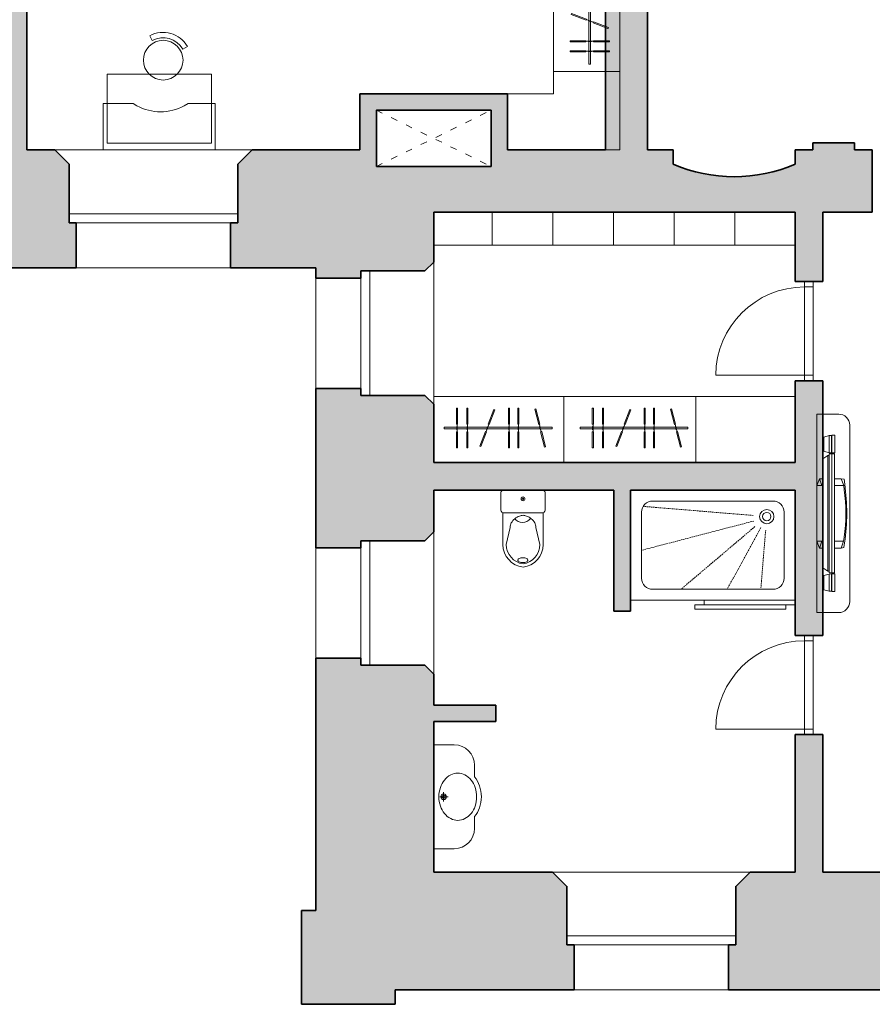
# Model space of a CAD drawing. Units: millimetres. Extents: x 18077 to 1444200, y 34595 to 428476.
# Drawn here: x 1103802 to 1111534, y 244425 to 253357 of the extents above; entities that cross this region are included whole.
import ezdxf

# ---------------------------------------------------------------- set-up
doc = ezdxf.new("R2010")
doc.units = ezdxf.units.MM
doc.linetypes.add('ACAD_ISO03W100', pattern=[30, 12, -18])
doc.linetypes.add('DASHED', pattern=[19.05, 12.7, -6.35])
doc.layers.get('0').update_dxf_attribs({"lineweight": 35})
for name, color, linetype, lineweight in [('mebel', 40, 'Continuous', 9), ('okna', 5, 'Continuous', 13), ('WC', 4, 'Continuous', 13), ('Zaliv', 39, 'Continuous', 9), ('Двери', 3, 'Continuous', 13), ('Стены наружные', 7, 'Continuous', 35), ('Шахты', 5, 'Continuous', 9)]:
    doc.layers.add(name, color=color, linetype=linetype, lineweight=lineweight)

# ---------------------------------------------------------------- blocks, each defined once
blk = doc.blocks.new('паррор')
at = {"layer": 'WC'}
for p, q in [((226505.8, -54413.3), (226505.8, -54701.4)), ((226870.1, -54413.3), (226870.1, -54701.4)), ((226571.8, -54546.2), (226535.8, -54701.4)), ((226804.1, -54546.2), (226840.1, -54701.4))]:
    blk.add_line(p, q, dxfattribs=at)
blk.add_lwpolyline([(226865, -54207.1), (226511, -54207.1, 0.414214), (226488, -54230.1), (226488, -54390.3, 0.414214), (226511, -54413.3), (226865, -54413.3, 0.414214), (226888, -54390.3), (226888, -54230.1, 0.414214)], format="xyb", close=True, dxfattribs=at)
for points in [[(226688, -54436.2, 0.046371), (226656.6, -54443.4, 0.088923), (226612.7, -54467.3, 0.104957), (226581.9, -54504.8, 0.120011), (226571.8, -54546.2, 0.120011)], [(226688, -54436.2, -0.046371), (226719.3, -54443.4, -0.088923), (226763.3, -54467.3, -0.104957), (226794, -54504.8, -0.120011), (226804.1, -54546.2, -0.120011)], [(226689.3, -54865.5, -0.049911), (226670.7, -54863.7, -0.063732), (226656.8, -54858.9, -0.103622), (226646.1, -54850.6, -0.177768), (226643.3, -54843.1, -0.177768), (226646.1, -54835.5, -0.103622), (226656.8, -54827.2, -0.063732), (226670.7, -54822.5, -0.049911), (226689.3, -54820.6, -0.049911)], [(226689.3, -54865.5, 0.049911), (226708, -54863.7, 0.063732), (226721.9, -54858.9, 0.103622), (226732.6, -54850.6, 0.177768), (226735.3, -54843.1, 0.177768), (226732.6, -54835.5, 0.103622), (226721.9, -54827.2, 0.063732), (226708, -54822.5, 0.049911), (226689.3, -54820.6, 0.049911)]]:
    blk.add_lwpolyline(points, format="xyb", dxfattribs=at)
for radius in [17.2, 5.75]:
    blk.add_circle((226688, -54286.8), radius, dxfattribs=at)
for centre, radius, start, end in [((226691.4, -54413.3), 87.7, 218.01019, 270.90409), ((226694.2, -54413.3), 87.7, 269.09591, 321.98981), ((226712.6, -54701.4), 206.8, 180, 263.16375), ((226712.6, -54701.4), 176.8, 180, 261.99664), ((226663.3, -54701.4), 176.8, 278.00336, 0), ((226663.3, -54701.4), 206.8, 276.83625, 0)]:
    blk.add_arc(centre, radius, start, end, dxfattribs=at)
blk = doc.blocks.new('TableLady01')
blk.add_lwpolyline([(0, -350), (0, 0), (846.9, 0), (846.9, -350), (641, -350.2), (612.1, -334.3, 0.255967), (254.3, -334.3), (224.9, -350.2)], format="xyb", close=True)
at = {"elevation": -136.7}
blk.add_lwpolyline([(30, -574), (816.9, -574), (816.9, -50.2), (30, -50.2)], close=True, dxfattribs=at)
at = {"elevation": -30}
for points in [[(601.2, -762.3), (636, -782)], [(370.9, -827.6), (351.6, -862.6)]]:
    blk.add_lwpolyline(points, dxfattribs=at)
blk.add_circle((453.1, -678.7, -30), 150)
for radius in [210, 170]:
    blk.add_arc((453.1, -678.7, -30), radius, 241.08282, 330.5609)
blk = doc.blocks.new('рыре')
at = {"layer": 'mebel'}
for p, q in [((1212447.5, 252953.3), (1212447.5, 252884.8)), ((1212539.4, 252953.3), (1212539.4, 252884.8)), ((1212710.4, 252951.8), (1212734.7, 252887.7)), ((1212918, 252953.3), (1212918, 252884.8)), ((1213002.7, 252953.3), (1213002.7, 252884.8)), ((1213209.4, 252952.7), (1213192.3, 252886.4)), ((1212444, 252934.5), (1212444, 252906.1)), ((1212444, 252906.1), (1212447.5, 252906.1)), ((1212535.9, 252934.5), (1212535.9, 252906.1)), ((1212535.9, 252906.1), (1212539.4, 252906.1)), ((1212713.8, 252933), (1212723.9, 252906.4)), ((1212723.9, 252906.4), (1212727.2, 252907.7)), ((1212914.6, 252934.5), (1212914.6, 252906.1)), ((1212914.6, 252906.1), (1212918, 252906.1)), ((1212999.2, 252934.5), (1212999.2, 252906.1)), ((1212999.2, 252906.1), (1213002.7, 252906.1)), ((1213201.3, 252935.4), (1213194.2, 252907.9)), ((1213194.2, 252907.9), (1213197.6, 252907))]:
    blk.add_line(p, q, dxfattribs=at)
for points in [[(1212440.9, 252953.3), (1212440.9, 253097.6), (1212450.9, 253097.6), (1212450.9, 252953.3)], [(1212532.8, 252953.3), (1212532.8, 253097.6), (1212542.8, 253097.6), (1212542.8, 252953.3)], [(1212704.3, 252949.5), (1212653, 253084.3), (1212662.3, 253087.8), (1212713.6, 252953)], [(1212911.5, 252953.3), (1212911.5, 253097.6), (1212921.5, 253097.6), (1212921.5, 252953.3)], [(1212996.2, 252953.3), (1212996.2, 253097.6), (1213006.1, 253097.6), (1213006.1, 252953.3)], [(1213203.1, 252954.4), (1213239.2, 253094), (1213248.9, 253091.5), (1213212.8, 252951.9)], [(1212329.3, 252911.4), (1212329.3, 252926.7), (1213308.3, 252926.7), (1213308.3, 252911.4)], [(1212440.9, 252884.8), (1212440.9, 252740.5), (1212450.9, 252740.5), (1212450.9, 252884.8)], [(1212532.8, 252884.8), (1212532.8, 252740.5), (1212542.8, 252740.5), (1212542.8, 252884.8)], [(1212728.6, 252885.4), (1212780, 252750.6), (1212789.3, 252754.1), (1212738, 252888.9)], [(1212911.5, 252884.8), (1212911.5, 252740.5), (1212921.5, 252740.5), (1212921.5, 252884.8)], [(1212996.2, 252884.8), (1212996.2, 252740.5), (1213006.1, 252740.5), (1213006.1, 252884.8)], [(1213185.9, 252888), (1213149.8, 252748.4), (1213159.5, 252745.9), (1213195.6, 252885.5)]]:
    blk.add_lwpolyline(points, close=True, dxfattribs=at)
blk = doc.blocks.new('reahe')
at = {"layer": 'mebel', "linetype": 'Continuous'}
for p, q in [((1228129, 269064, 28), (1228082.1, 269050.3, 28)), ((1228082.1, 269050.3, 28), (1228082.1, 268921.2, 28)), ((1228152.1, 269065, 28), (1228129, 269064, 28)), ((1228129, 269064, 28), (1228129, 268907.5, 28)), ((1228152.1, 268907.5, 28), (1228152.1, 269065, 28)), ((1228154.2, 269066.1, 70), (1228180.1, 269066.1, 70)), ((1228154.2, 268906.5, 70), (1228154.2, 269066.1, 70)), ((1228180.1, 269066.1, 70), (1228180.1, 268906.5, 70)), ((1228116.4, 268883.4, 32.2), (1228072.3, 268852.9, 32.2)), ((1228072.3, 268852.9, 32.2), (1228072.3, 267863.8, 32.2)), ((1228082.1, 268921.2, 28), (1228129, 268907.5, 28)), ((1228116.4, 268883.4, 33.6), (1228116.4, 267834.4, 33.6)), ((1228128.3, 268883.4, 32.2), (1228116.4, 268883.4, 32.2)), ((1228128.3, 268899.1, 28), (1228152.8, 268899.1, 28)), ((1228128.3, 267818.7, 28), (1228128.3, 268899.1, 28)), ((1228128.3, 267834.4, 32.2), (1228128.3, 268883.4, 32.2)), ((1228129, 268907.5, 28), (1228152.1, 268907.5, 28)), ((1228152.8, 268899.1, 28), (1228152.8, 267818.7, 28)), ((1228180.1, 268906.5, 70), (1228154.2, 268906.5, 70)), ((1228154.2, 268899.1, 28), (1228178.7, 268899.1, 28)), ((1228154.2, 267818.7, 28), (1228154.2, 268899.1, 28)), ((1228178.7, 268899.1, 28), (1228178.7, 267818.7, 28)), ((1228040.8, 268672.3), (1228016.3, 268609.3)), ((1228040.8, 268672.3), (1228063.2, 268609.3)), ((1228072.3, 268672.3), (1228040.8, 268672.3)), ((1228238.9, 268672.3), (1228178.7, 268672.3)), ((1228264.8, 268668.1), (1228238.9, 268672.3)), ((1228238.9, 268672.3), (1228261.3, 268609.3)), ((1228271.1, 268621.9), (1228264.8, 268668.1)), ((1228072.3, 268609.3, 1.4), (1228016.3, 268609.3, 1.4)), ((1228016.3, 268609.3), (1228016.3, 268106.4)), ((1228261.3, 268609.3, 1.4), (1228178.2, 268609.3, 1.4)), ((1228261.3, 268609.3, 1.4), (1228178.7, 268609.3, 1.4)), ((1228261.3, 268609.3), (1228266.2, 268572.6)), ((1228265.5, 268141), (1228259.9, 268105.3)), ((1228072.3, 268106.1, 1.4), (1228016.3, 268106.4, 1.4)), ((1228016.3, 268106.4), (1228040.8, 268043.4)), ((1228040.8, 268043.4), (1228063.2, 268106.2)), ((1228040.8, 268043.4), (1228072.3, 268043.4)), ((1228259.9, 268105.3, 1.4), (1228178.2, 268105.3, 1.4)), ((1228259.9, 268105.3, 1.4), (1228178.7, 268105.7, 1.4)), ((1228178.7, 268043.4), (1228237.5, 268043.4)), ((1228259.9, 268105.3), (1228237.5, 268043.4)), ((1228237.5, 268043.4), (1228263.4, 268047.6)), ((1228263.4, 268047.6), (1228269.7, 268091.7)), ((1228072.3, 267863.8, 32.2), (1228116.4, 267834.4, 32.2)), ((1228129, 267807.1, 28), (1228082.1, 267793.5, 28)), ((1228082.1, 267793.5, 28), (1228082.1, 267664.3, 28)), ((1228116.4, 267834.4, 32.2), (1228128.3, 267834.4, 32.2)), ((1228152.8, 267818.7, 28), (1228128.3, 267818.7, 28)), ((1228152.1, 267808.2, 28), (1228129, 267807.1, 28)), ((1228129, 267807.1, 28), (1228129, 267650.7, 28)), ((1228152.1, 267650.7, 28), (1228152.1, 267808.2, 28)), ((1228178.7, 267818.7, 28), (1228154.2, 267818.7, 28)), ((1228154.2, 267809.2, 70), (1228180.1, 267809.2, 70)), ((1228154.2, 267649.6, 70), (1228154.2, 267809.2, 70)), ((1228180.1, 267809.2, 70), (1228180.1, 267649.6, 70)), ((1228082.1, 267664.3, 28), (1228129, 267650.7, 28)), ((1228129, 267650.7, 28), (1228152.1, 267650.7, 28)), ((1228180.1, 267649.6, 70), (1228154.2, 267649.6, 70))]:
    blk.add_line(p, q, dxfattribs=at)
at = {"layer": 'mebel', "linetype": 'Continuous', "extrusion": (0, 0, -1)}
for centre, major_axis, start_param, end_param in [((1227555.6, 268359.4), (0, 1087), 1.373401, 1.773058), ((1227429.3, 268361.8), (0, 1289.2), 1.367624, 1.78189)]:
    blk.add_ellipse(centre, major_axis=major_axis, ratio=0.666667, start_param=start_param, end_param=end_param, dxfattribs=at)
blk = doc.blocks.new('hhhhhhhh')
at = {"layer": 'WC'}
for p, q in [((1251781.1, 337435.3), (1251967.9, 337435.3)), ((1251967.9, 336493.1), (1251967.9, 337435.3)), ((1251597.1, 337144.2), (1251597.1, 337251.3)), ((1251597.1, 336784.3), (1251597.1, 336677.1)), ((1251781.1, 336493.1), (1251967.9, 336493.1))]:
    blk.add_line(p, q, dxfattribs=at)
for points in [[(1251749.6, 337178.1, 0.120011), (1251686.1, 337162.7, 0.104957), (1251628.6, 337115.5, 0.088923), (1251592, 337048.1, 0.080167), (1251578.5, 336964.2, 0.080167)], [(1251920.7, 336964.2, 0.080167), (1251907.2, 337048.1, 0.088923), (1251870.6, 337115.5, 0.104957), (1251813, 337162.7, 0.120011), (1251749.6, 337178.1, 0.120011)], [(1251597.1, 337144.2, 0.088904), (1251552.5, 337064.5, 0.083285), (1251535.7, 336964.2, 0.083285), (1251552.5, 336864, 0.088904), (1251597.1, 336784.3)], [(1251749.6, 336750.3, -0.120011), (1251686.1, 336765.8, -0.104957), (1251628.6, 336813, -0.088923), (1251592, 336880.4, -0.080167), (1251578.5, 336964.2, -0.080167)], [(1251920.7, 336964.2, -0.080167), (1251907.2, 336880.4, -0.088923), (1251870.6, 336813, -0.104957), (1251813, 336765.8, -0.120011), (1251749.6, 336750.3, -0.120011)]]:
    blk.add_lwpolyline(points, format="xyb", dxfattribs=at)
for points in [[(1251877.9, 336921.4), (1251877.9, 337007)], [(1251835.1, 336964.2), (1251912.5, 336964.2)]]:
    blk.add_lwpolyline(points, dxfattribs=at)
for centre, radius, start, end in [((1251781.1, 337251.3), 184, 90, 180), ((1251877.9, 336964.2), 25.5, 0, 180), ((1251877.9, 336964.2), 25.5, 180, 0), ((1251877.9, 336964.2), 15.4, 0, 180), ((1251877.9, 336964.2), 15.4, 180, 0), ((1251781.1, 336677.1), 184, 180, 270)]:
    blk.add_arc(centre, radius, start, end, dxfattribs=at)

msp = doc.modelspace()

# ---------------------------------------------------------------- hatches: boundary and pattern name
at = {"layer": 'Zaliv'}
for points in [[(1104587.7, 256035.8), (1103865.8, 256035.8), (1103865.8, 256611.8), (1103615.8, 256611.8), (1103615.8, 256035.8), (1102893.9, 256035.8), (1102893.9, 255785.8), (1103615.8, 255785.8), (1103615.8, 252175.2), (1103316.3, 252175.2), (1103186.3, 252045.2), (1103186.3, 251515.2), (1103121.3, 251515.2), (1103121.3, 251105.2), (1104315.1, 251105.2), (1104315.1, 251515.2), (1104250.1, 251515.2), (1104250.1, 252045.2), (1104120.1, 252175.2), (1103865.8, 252175.2), (1103865.8, 255785.8), (1104587.7, 255785.8)], [(1109493.9, 256611.8), (1109113.9, 256611.8), (1109113.9, 256035.8), (1105487.7, 256035.8), (1105487.7, 255785.8), (1109113.9, 255785.8), (1109113.9, 252175.2), (1108226.3, 252175.2), (1108226.3, 252685.2), (1107556.3, 252685.2), (1107556.3, 252535.2), (1108076.3, 252535.2), (1108076.3, 252025.2), (1107556.3, 252025.2), (1107556.3, 251610.2), (1110281.4, 251610.2), (1110281.4, 251932.3, -0.101198), (1109728.9, 252045.2), (1109728.9, 252175.2), (1109493.9, 252175.2)], [(1107556.3, 252025.2), (1107036.3, 252025.2), (1107036.3, 252535.2), (1107556.3, 252535.2), (1107556.3, 252685.2), (1106886.3, 252685.2), (1106886.3, 252175.2), (1105910.1, 252175.2), (1105780.1, 252045.2), (1105780.1, 251515.2), (1105715.1, 251515.2), (1105715.1, 251105.2), (1106486.3, 251105.2), (1106486.3, 251012.7), (1106896.3, 251012.7), (1106896.3, 251077.7), (1107476.3, 251077.7), (1107556.3, 251157.7), (1107556.3, 251610.2)], [(1111533.9, 252175.2), (1111373.9, 252175.2), (1111373.9, 252240.2), (1110993.9, 252240.2), (1110993.9, 252175.2), (1110833.9, 252175.2), (1110833.9, 252045.2, -0.101198), (1110281.4, 251932.3), (1110281.4, 251610.2), (1110833.9, 251610.2), (1110833.9, 250982.3), (1111083.9, 250982.3), (1111083.9, 251610.2), (1111533.9, 251610.2)], [(1107556.3, 249090.2), (1109191.4, 249090.2), (1109191.4, 247990.2), (1109341.4, 247990.2), (1109341.4, 249090.2), (1110833.9, 249090.2), (1110833.9, 248090.2), (1110833.9, 248050.2), (1110833.9, 247772.2), (1111083.9, 247772.2), (1111083.9, 250082.3), (1110833.9, 250082.3), (1110833.9, 249340.2), (1107556.3, 249340.2), (1107556.3, 249867.7), (1107476.3, 249947.7), (1106896.3, 249947.7), (1106896.3, 250012.7), (1106486.3, 250012.7), (1106486.3, 248565.2), (1106896.3, 248565.2), (1106896.3, 248630.2), (1107476.3, 248630.2), (1107556.3, 248710.2)], [(1108765.1, 245495.2), (1108635.1, 245625.2), (1107556.3, 245625.2), (1107556.3, 246990.2), (1108118.8, 246990.2), (1108118.8, 247140.2), (1107556.3, 247140.2), (1107556.3, 247420.2), (1107476.3, 247500.2), (1106896.3, 247500.2), (1106896.3, 247565.2), (1106486.3, 247565.2), (1106486.3, 245275.2), (1106356.3, 245275.2), (1106356.3, 244425.2), (1107206.3, 244425.2), (1107206.3, 244555.2), (1108830.1, 244555.2), (1108830.1, 244965.2), (1108765.1, 244965.2)], [(1112506.6, 245625.2), (1111083.9, 245625.2), (1111083.9, 246872.2), (1110833.9, 246872.2), (1110833.9, 245625.2), (1110425.1, 245625.2), (1110295.1, 245495.2), (1110295.1, 244965.2), (1110230.1, 244965.2), (1110230.1, 244555.2), (1111853.8, 244555.2), (1111853.8, 244425.2), (1112571.6, 244425.2), (1112571.6, 244965.2), (1112506.6, 244965.2)]]:
    msp.add_hatch(color=256, dxfattribs=at).paths.add_polyline_path(points)

# ---------------------------------------------------------------- linework, layer by layer
at = {"layer": 'mebel'}
for p, q in [((1108643.9, 252885.8), (1109243.9, 252885.8)), ((1108226.3, 252175.2), (1108226.3, 252685.2)), ((1109243.9, 252175.2), (1108226.3, 252175.2)), ((1108737.7, 249940.2), (1108737.7, 249340.2)), ((1109933.9, 249940.2), (1109933.9, 249340.2))]:
    msp.add_line(p, q, dxfattribs=at)
for points in [[(1109243.9, 252175.2), (1109243.9, 255785.8), (1105851.4, 255785.8)], [(1108226.3, 252685.2), (1108643.9, 252685.2), (1108643.9, 255185.8), (1106151.4, 255185.8)], [(1107556.3, 251610.2), (1107556.3, 251310.2), (1110833.9, 251310.2), (1110833.9, 251610.2), (1107556.3, 251610.2)], [(1108087.7, 251310.2), (1108087.7, 251610.2)], [(1108637.7, 251310.2), (1108637.7, 251610.2)], [(1109187.7, 251310.2), (1109187.7, 251610.2)], [(1109737.7, 251310.2), (1109737.7, 251610.2)], [(1110287.7, 251310.2), (1110287.7, 251610.2)], [(1107556.3, 249340.2), (1107556.3, 249940.2), (1110833.9, 249940.2), (1110833.9, 249340.2), (1107556.3, 249340.2)]]:
    msp.add_lwpolyline(points, dxfattribs=at)
msp.add_lwpolyline([(1111029.6, 249778.9), (1111229.6, 249778.9, -0.414214), (1111329.6, 249678.9), (1111329.6, 248078.9, -0.414214), (1111229.6, 247978.9), (1111029.6, 247978.9), (1111029.6, 249778.9)], format="xyb", dxfattribs=at)
at = {"layer": 'okna'}
for p, q in [((1104120.1, 252175.2), (1105910.1, 252175.2)), ((1104250.1, 251595.2), (1105780.1, 251595.2)), ((1104315.1, 251515.2), (1105715.1, 251515.2)), ((1107556.3, 249867.7), (1107556.3, 251157.7)), ((1104315.1, 251105.2), (1105715.1, 251105.2)), ((1106976.3, 249947.7), (1106976.3, 251077.7)), ((1106486.3, 250012.7), (1106486.3, 251012.7)), ((1106896.3, 250012.7), (1106896.3, 251012.7)), ((1107556.3, 247420.2), (1107556.3, 248710.2)), ((1106976.3, 247500.2), (1106976.3, 248630.2)), ((1106486.3, 247565.2), (1106486.3, 248565.2)), ((1106896.3, 247565.2), (1106896.3, 248565.2)), ((1108635.1, 245625.2), (1110425.1, 245625.2)), ((1108765.1, 245045.2), (1110295.1, 245045.2)), ((1108830.1, 244965.2), (1110230.1, 244965.2)), ((1108830.1, 244555.2), (1110230.1, 244555.2))]:
    msp.add_line(p, q, dxfattribs=at)
at = {"layer": 'WC', "linetype": 'DASHED'}
for p, q in [((1110452.3, 248859.8), (1109455.8, 248942)), ((1110458.4, 248809.1), (1109441.4, 248543.7)), ((1110469.6, 248758.5), (1109799.2, 248190.2)), ((1110524.4, 248749.1), (1110217.3, 248190.2)), ((1110566.9, 248727), (1110522.6, 248190.2))]:
    msp.add_line(p, q, dxfattribs=at)
at = {"layer": 'WC'}
msp.add_lwpolyline([(1110833.9, 249090.2), (1109341.4, 249090.2), (1109341.4, 248090.2), (1110833.9, 248090.2)], close=True, dxfattribs=at)
msp.add_lwpolyline([(1110633.9, 248990.2), (1109541.4, 248990.2, 0.414214), (1109441.4, 248890.2), (1109441.4, 248290.2, 0.414214), (1109541.4, 248190.2), (1110633.9, 248190.2, 0.414214), (1110733.9, 248290.2), (1110733.9, 248890.2, 0.414214)], format="xyb", close=True, dxfattribs=at)
for points in [[(1109926, 248050.2), (1110751, 248050.2), (1110751, 248010.2), (1109926, 248010.2), (1109926, 248050.2)], [(1110008.9, 248090.2), (1110833.9, 248090.2), (1110833.9, 248050.2), (1110008.9, 248050.2), (1110008.9, 248090.2)]]:
    msp.add_lwpolyline(points, dxfattribs=at)
for radius in [64.7, 38.2]:
    msp.add_circle((1110577, 248849.5), radius, dxfattribs=at)
at = {"layer": 'Двери'}
for points in [[(1110998.9, 250982.3), (1110998.9, 250082.3), (1110918.9, 250082.3), (1110918.9, 250982.3), (1110998.9, 250982.3)], [(1110918.9, 250932.3), (1110998.9, 250932.3)], [(1110114.1, 250132.3), (1110998.9, 250132.3)], [(1110998.9, 247772.2), (1110998.9, 246872.2), (1110918.9, 246872.2), (1110918.9, 247772.2), (1110998.9, 247772.2)], [(1110918.9, 247722.2), (1110998.9, 247722.2)], [(1110114.1, 246922.2), (1110998.9, 246922.2)]]:
    msp.add_lwpolyline(points, dxfattribs=at)
for centre in [(1110918.9, 250127.5), (1110918.9, 246917.3)]:
    msp.add_arc(centre, 804.8, 90, 179.65542, dxfattribs=at)
at = {"layer": 'Стены наружные'}
for p, q in [((1109493.9, 252175.2), (1109493.9, 256611.8)), ((1103865.8, 252175.2), (1103865.8, 255785.8)), ((1109113.9, 252175.2), (1109113.9, 255785.8)), ((1106886.3, 252175.2), (1106886.3, 252685.2)), ((1106886.3, 252685.2), (1108226.3, 252685.2)), ((1108226.3, 252175.2), (1108226.3, 252685.2)), ((1108076.3, 252025.2), (1108076.3, 252535.2)), ((1110993.9, 252175.2), (1110993.9, 252240.2)), ((1110993.9, 252240.2), (1111373.9, 252240.2)), ((1111373.9, 252240.2), (1111373.9, 252175.2)), ((1103865.8, 252175.2), (1104120.1, 252175.2)), ((1104250.1, 252045.2), (1104120.1, 252175.2)), ((1105780.1, 252045.2), (1105910.1, 252175.2)), ((1105910.1, 252175.2), (1106886.3, 252175.2)), ((1109113.9, 252175.2), (1108226.3, 252175.2)), ((1109728.9, 252175.2), (1109493.9, 252175.2)), ((1109728.9, 252175.2), (1109493.9, 252175.2)), ((1109728.9, 252045.2), (1109728.9, 252175.2)), ((1110833.9, 252175.2), (1110993.9, 252175.2)), ((1110833.9, 252045.2), (1110833.9, 252175.2)), ((1111533.9, 252175.2), (1111373.9, 252175.2)), ((1111533.9, 251610.2), (1111533.9, 252175.2)), ((1104250.1, 251515.2), (1104250.1, 252045.2)), ((1105780.1, 251515.2), (1105780.1, 252045.2)), ((1108076.3, 252025.2), (1107036.3, 252025.2)), ((1110833.9, 251610.2), (1107556.3, 251610.2)), ((1107556.3, 251610.2), (1107556.3, 251157.7)), ((1110833.9, 251610.2), (1110833.9, 250982.3)), ((1111533.9, 251610.2), (1111083.9, 251610.2)), ((1111083.9, 251610.2), (1111083.9, 250982.3)), ((1104315.1, 251515.2), (1104250.1, 251515.2)), ((1104315.1, 251105.2), (1104315.1, 251515.2)), ((1105715.1, 251105.2), (1105715.1, 251515.2)), ((1105715.1, 251515.2), (1105780.1, 251515.2)), ((1107476.3, 251077.7), (1107556.3, 251157.7)), ((1103121.3, 251105.2), (1104315.1, 251105.2)), ((1106486.3, 251105.2), (1105715.1, 251105.2)), ((1106486.3, 251105.2), (1106486.3, 251012.7)), ((1106896.3, 251012.7), (1106896.3, 251077.7)), ((1106896.3, 251077.7), (1107476.3, 251077.7)), ((1106486.3, 251012.7), (1106896.3, 251012.7)), ((1110833.9, 250982.3), (1111083.9, 250982.3)), ((1106486.3, 250012.7), (1106486.3, 248565.2)), ((1106486.3, 250012.7), (1106896.3, 250012.7)), ((1106896.3, 250012.7), (1106896.3, 249947.7)), ((1110833.9, 250082.3), (1110833.9, 249340.2)), ((1110833.9, 250082.3), (1111083.9, 250082.3)), ((1111083.9, 250082.3), (1111083.9, 247772.2)), ((1106896.3, 249947.7), (1107476.3, 249947.7)), ((1107476.3, 249947.7), (1107556.3, 249867.7)), ((1107556.3, 249867.7), (1107556.3, 249340.2)), ((1107556.3, 249340.2), (1110833.9, 249340.2)), ((1107556.3, 249090.2), (1109191.4, 249090.2)), ((1107556.3, 249090.2), (1107556.3, 248710.2)), ((1109191.4, 247990.2), (1109191.4, 249090.2)), ((1109341.4, 249090.2), (1110833.9, 249090.2)), ((1109341.4, 247990.2), (1109341.4, 249090.2)), ((1110833.9, 249090.2), (1110833.9, 247772.2)), ((1107476.3, 248630.2), (1107556.3, 248710.2)), ((1106896.3, 248565.2), (1106896.3, 248630.2)), ((1106896.3, 248630.2), (1107476.3, 248630.2)), ((1106486.3, 248565.2), (1106896.3, 248565.2)), ((1109191.4, 247990.2), (1109341.4, 247990.2)), ((1110833.9, 247772.2), (1111083.9, 247772.2)), ((1106486.3, 247565.2), (1106486.3, 245275.2)), ((1106486.3, 247565.2), (1106896.3, 247565.2)), ((1106896.3, 247565.2), (1106896.3, 247500.2)), ((1106896.3, 247500.2), (1107476.3, 247500.2)), ((1107476.3, 247500.2), (1107556.3, 247420.2)), ((1107556.3, 247420.2), (1107556.3, 247140.2)), ((1107556.3, 247140.2), (1108118.8, 247140.2)), ((1108118.8, 247140.2), (1108118.8, 246990.2)), ((1107556.3, 246990.2), (1107556.3, 245625.2)), ((1108118.8, 246990.2), (1107556.3, 246990.2)), ((1110833.9, 246872.2), (1110833.9, 245625.2)), ((1110833.9, 246872.2), (1111083.9, 246872.2)), ((1111083.9, 246872.2), (1111083.9, 245625.2)), ((1107556.3, 245625.2), (1108635.1, 245625.2)), ((1110425.1, 245625.2), (1110833.9, 245625.2)), ((1111083.9, 245625.2), (1112506.6, 245625.2)), ((1106356.3, 244425.2), (1106356.3, 245275.2)), ((1106356.3, 245275.2), (1106486.3, 245275.2)), ((1107206.3, 244555.2), (1108830.1, 244555.2)), ((1107206.3, 244425.2), (1107206.3, 244555.2)), ((1110230.1, 244555.2), (1111853.8, 244555.2)), ((1107206.3, 244425.2), (1106356.3, 244425.2))]:
    msp.add_line(p, q, dxfattribs=at)
for points in [[(1107036.3, 252025.2), (1107036.3, 252535.2), (1108076.3, 252535.2)], [(1108830.1, 244555.2), (1108830.1, 244965.2), (1108765.1, 244965.2), (1108765.1, 245495.2), (1108635.1, 245625.2)], [(1110230.1, 244555.2), (1110230.1, 244965.2), (1110295.1, 244965.2), (1110295.1, 245495.2), (1110425.1, 245625.2)]]:
    msp.add_lwpolyline(points, dxfattribs=at)
msp.add_arc((1110281.4, 253339.7), 1407.4, 246.88574, 293.11426, dxfattribs=at)
at = {"layer": 'Шахты', "linetype": 'ACAD_ISO03W100', "ltscale": 5}
for p, q in [((1107036.3, 252535.2), (1108076.3, 252025.2)), ((1107036.3, 252025.2), (1108076.3, 252535.2))]:
    msp.add_line(p, q, dxfattribs=at)

# ---------------------------------------------------------------- block references
at = {"layer": 'mebel', "xscale": -1}
for p, rotation in [((856052.5, -959376.4), 270), ((-104677.2, 502572.2), 180), ((-103446, 502572.2), 180)]:
    msp.add_blockref('рыре', p, dxfattribs=dict(at, rotation=rotation))
at = {"layer": 'mebel', "xscale": -1.199999999953434, "yscale": 1.199999999953434, "zscale": 1.200000000000003, "rotation": 180}
msp.add_blockref('TableLady01', (1104559.7, 252175.2), dxfattribs=at)
at = {"layer": 'mebel'}
msp.add_blockref('reahe', (-116986.8, -19479), dxfattribs=at)
at = {"layer": 'mebel', "xscale": -1}
msp.add_blockref('hhhhhhhh', (2359524.2, -90656.5), dxfattribs=at)
at = {"layer": 'WC', "xscale": -1}
msp.add_blockref('паррор', (1335054.4, 303297.3), dxfattribs=at)

doc.saveas('drawing.dxf')
